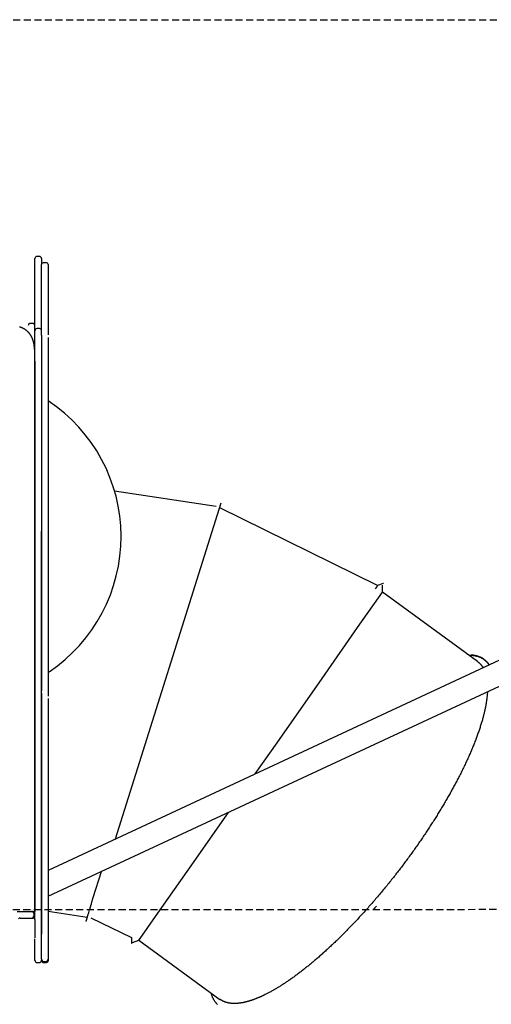
# Model space of a CAD drawing. Extents: x -4672 to 16823, y -2381 to 2033.
# Drawn here: x 10665 to 11513, y 94 to 1866 of the extents above; entities that cross this region are included whole.
import ezdxf

# ---------------------------------------------------------------- set-up
doc = ezdxf.new("R2010")
doc.units = 0
doc.linetypes.add('DASHED', pattern=[19.05, 12.7, -6.35])

msp = doc.modelspace()

# ---------------------------------------------------------------- linework, layer by layer
at = {"linetype": 'DASHED'}
for p, q in [((10081.6, 1865.8), (16052.4, 1865.8)), ((9890.3, 264.7), (16021.5, 266.9))]:
    msp.add_line(p, q, dxfattribs=at)
at = {"color": 7, "linetype": 'Continuous'}
for p, q in [((10692.3, 1344.6), (10692.3, 1436)), ((10700.3, 1440), (10696.3, 1440)), ((10704.3, 1436), (10704.3, 1425.5)), ((10704.3, 1345.4), (10704.3, 1425.5)), ((10713.3, 1428.5), (10707.3, 1428.5)), ((10716.3, 1425.5), (10716.3, 1345.4)), ((10692.3, 1306), (10692.3, 1344.6)), ((10704.3, 1299), (10704.3, 1345.4)), ((10716.3, 1345.4), (10716.3, 1299)), ((10688.3, 1319.5), (10684.3, 1319.5)), ((10692.3, 1305.1), (10692.3, 1306)), ((10692.3, 1255), (10692.3, 1305.1)), ((10700.3, 1310), (10696.3, 1310)), ((10704.3, 1298.5), (10704.3, 1299)), ((10704.3, 1298.5), (10704.3, 1255)), ((10716.3, 1294.2), (10716.3, 945.5)), ((10692.3, 247.2), (10692.3, 1255)), ((10692.3, 1251.5), (10692.3, 261.5)), ((10704.3, 1255), (10704.3, 658.2)), ((12541, 1186.1), (10716.3, 335.2)), ((10716.3, 288.7), (12558.9, 1147.9)), ((11018.4, 989.7), (10835.6, 1017.7)), ((11308.6, 848), (11025.1, 987.6)), ((10704.3, 220.5), (10704.3, 945.5)), ((10716.3, 945.5), (10716.3, 648.5)), ((11318.9, 851.7), (11308.6, 848)), ((11319.5, 851.3), (11318.9, 851.7)), ((11310.1, 825.7), (11317.3, 836)), ((11317.3, 836), (11317.3, 848.2)), ((11488.4, 711), (11317.3, 836)), ((11272.7, 772.1), (11310.1, 825.7)), ((11208.7, 680.7), (11272.7, 772.1)), ((11127.9, 565.1), (11208.7, 680.7)), ((11506.1, 657), (11505.7, 650.6)), ((10704.3, 653.5), (10704.3, 220.5)), ((10716.3, 644.5), (10716.3, 220.5)), ((11088.5, 508.8), (11127.9, 565.1)), ((10965.9, 333.4), (11040.2, 439.7)), ((10909.2, 252.4), (10965.9, 333.4)), ((10660.6, 261.5), (10686.2, 261.5)), ((10665.7, 249.6), (10665.2, 249.6)), ((10665.7, 249.6), (10688.4, 249.6)), ((10686.2, 261.5), (10688.3, 261.5)), ((10688.3, 261.5), (10692.3, 261.5)), ((10690.2, 257.5), (10690.2, 253.5)), ((10716.3, 262.1), (10786.2, 251.4)), ((10793.1, 250.2), (10865.7, 214.5)), ((10881.4, 212.6), (10909.2, 252.4)), ((10692.8, 213.7), (10692.8, 245.2)), ((10704.3, 176), (10704.3, 220.5)), ((10704.3, 220.5), (10704.3, 220.5)), ((10716.3, 220.5), (10716.3, 176)), ((10865.7, 214.5), (10865.7, 203.6)), ((10879.4, 209.7), (10881.4, 212.6)), ((10692.3, 175.1), (10692.3, 211.9)), ((10865.7, 203.5), (10866.2, 203.1)), ((10868, 205.6), (10879.4, 209.8)), ((10879.4, 209.7), (11025.1, 103.3)), ((10692.3, 173.6), (10692.3, 175.1)), ((10692.3, 173.5), (10692.3, 173.6)), ((10696.3, 169.6), (10700.3, 169.6)), ((10696.3, 169.5), (10700.3, 169.5)), ((10704.3, 175.9), (10704.3, 176)), ((10704.3, 175.9), (10704.3, 175.1)), ((10704.3, 175.1), (10704.3, 173.6)), ((10704.3, 172.9), (10704.3, 173.6)), ((10707.3, 169.9), (10713.3, 169.9)), ((10708.3, 171.7), (10712.3, 171.7)), ((10716.3, 176), (10716.3, 175.7)), ((10716.3, 175.7), (10716.3, 172.9))]:
    msp.add_line(p, q, dxfattribs=at)
for points in [[(10692.3, 1259.1), (10692.3, 1259.5), (10692.3, 1259.8), (10692.3, 1260.2), (10692.3, 1260.5), (10692.3, 1260.9), (10692.3, 1261.3), (10692.3, 1261.8), (10692.3, 1262.2), (10692.3, 1262.7), (10692.3, 1263.2), (10692.2, 1263.7), (10692.2, 1264.3), (10692.2, 1264.8), (10692.2, 1265.4), (10692.1, 1266.1), (10692.1, 1266.7), (10692, 1267.4), (10692, 1268.1), (10692, 1268.8), (10691.9, 1269.5), (10691.9, 1270.2), (10691.8, 1270.9), (10691.8, 1271.6), (10691.7, 1272.3), (10691.7, 1273), (10691.6, 1273.7), (10691.5, 1274.3), (10691.5, 1275), (10691.4, 1275.6), (10691.4, 1276.2), (10691.3, 1276.8), (10691.2, 1277.4), (10691.2, 1277.9), (10691.1, 1278.5), (10691, 1279), (10691, 1279.6), (10690.9, 1280.1), (10690.8, 1280.6), (10690.8, 1281), (10690.7, 1281.5), (10690.6, 1282), (10690.6, 1282.4), (10690.5, 1282.8), (10690.4, 1283.2), (10690.3, 1283.6), (10690.2, 1284), (10690.1, 1284.4), (10690.1, 1284.8), (10690, 1285.1), (10689.9, 1285.5), (10689.8, 1285.8), (10689.7, 1286.1), (10689.6, 1286.4), (10689.6, 1286.8), (10689.5, 1287.1), (10689.4, 1287.4), (10689.3, 1287.7), (10689.2, 1288), (10689.1, 1288.3), (10689, 1288.6), (10688.9, 1288.9), (10688.8, 1289.2), (10688.7, 1289.5), (10688.6, 1289.8), (10688.5, 1290.2), (10688.4, 1290.5), (10688.2, 1290.8), (10688.1, 1291.1), (10688, 1291.5), (10687.9, 1291.8), (10687.7, 1292.1), (10687.6, 1292.5), (10687.4, 1292.8), (10687.3, 1293.2), (10687.1, 1293.6), (10686.9, 1293.9), (10686.7, 1294.3), (10686.6, 1294.7), (10686.4, 1295), (10686.2, 1295.4), (10686, 1295.8), (10685.8, 1296.1), (10685.6, 1296.5), (10685.4, 1296.8), (10685.2, 1297.2), (10685, 1297.5), (10684.7, 1297.9), (10684.5, 1298.2), (10684.3, 1298.6), (10684.1, 1298.9), (10683.9, 1299.2), (10683.6, 1299.5), (10683.4, 1299.9), (10683.2, 1300.2), (10682.9, 1300.5), (10682.7, 1300.8), (10682.5, 1301.1), (10682.3, 1301.3), (10682, 1301.6), (10681.8, 1301.9), (10681.6, 1302.2), (10681.3, 1302.4), (10681.1, 1302.7), (10680.9, 1303), (10680.6, 1303.2), (10680.4, 1303.5), (10680.1, 1303.8), (10679.9, 1304), (10679.6, 1304.3), (10679.3, 1304.5), (10679.1, 1304.8), (10678.8, 1305.1), (10678.5, 1305.3), (10678.2, 1305.6), (10677.9, 1305.9), (10677.6, 1306.1), (10677.2, 1306.4), (10676.9, 1306.7), (10676.6, 1306.9), (10676.2, 1307.2), (10675.9, 1307.5), (10675.5, 1307.7), (10675.1, 1308), (10674.7, 1308.2), (10674.3, 1308.5), (10673.9, 1308.8), (10673.5, 1309), (10673.1, 1309.2), (10672.7, 1309.5), (10672.3, 1309.7), (10671.9, 1309.9), (10671.5, 1310.1), (10671.1, 1310.4), (10670.7, 1310.6), (10670.3, 1310.8), (10669.9, 1310.9), (10669.5, 1311.1), (10669.1, 1311.3), (10668.7, 1311.5), (10668.3, 1311.6), (10667.9, 1311.8), (10667.6, 1311.9), (10667.2, 1312.1), (10666.8, 1312.2), (10666.5, 1312.3), (10666.1, 1312.5), (10665.8, 1312.6), (10665.5, 1312.7), (10665.1, 1312.8), (10664.8, 1312.9)], [(11026.7, 995.9), (11026.7, 995.8), (10836.5, 391.3)], [(11308.6, 848), (11308.6, 848), (11307.6, 846.5), (11304.4, 841.9)], [(11472.7, 722.5), (11473.4, 722.5), (11474.1, 722.5), (11474.7, 722.5), (11475.4, 722.5), (11476.1, 722.5), (11476.8, 722.5), (11477.4, 722.5), (11478.2, 722.5), (11478.9, 722.4), (11479.6, 722.3), (11480.3, 722.2), (11481.1, 722.1), (11481.9, 722), (11482.7, 721.9), (11483.5, 721.7), (11484.3, 721.6), (11485.1, 721.4), (11485.9, 721.2), (11486.7, 721), (11487.6, 720.8), (11488.4, 720.5), (11489.3, 720.3), (11490.1, 720), (11490.9, 719.7), (11491.7, 719.4), (11492.5, 719), (11493.3, 718.7), (11494.1, 718.3), (11494.8, 718), (11495.6, 717.6), (11496.3, 717.2), (11497.1, 716.7), (11497.8, 716.3), (11498.5, 715.8), (11499.2, 715.4), (11499.8, 714.9), (11500.5, 714.4), (11501.1, 713.9), (11501.7, 713.4), (11502.3, 712.9), (11502.9, 712.4), (11503.4, 711.9), (11504, 711.4), (11504.5, 710.9), (11504.9, 710.4), (11505.4, 709.9), (11505.8, 709.4), (11506.2, 708.9), (11506.6, 708.4), (11507, 707.9), (11507.4, 707.4), (11507.7, 706.9), (11508, 706.3), (11508.3, 705.8), (11508.6, 705.3), (11509, 704.8)], [(11509.5, 705.1), (11509.3, 705.4), (11509.1, 705.7), (11508.9, 706.1), (11508.7, 706.4), (11508.5, 706.7), (11508.2, 707.1), (11508, 707.4), (11507.7, 707.8), (11507.4, 708.2), (11507.1, 708.6), (11506.7, 709), (11506.4, 709.5), (11505.9, 709.9), (11505.5, 710.4), (11505, 710.8), (11504.6, 711.3), (11504, 711.8), (11503.5, 712.3), (11502.9, 712.8), (11502.3, 713.3), (11501.7, 713.8), (11501.1, 714.3), (11500.5, 714.8), (11499.8, 715.3), (11499.2, 715.8), (11498.5, 716.2), (11497.8, 716.6), (11497.1, 717.1), (11496.4, 717.5), (11495.6, 717.8), (11494.9, 718.2), (11494.1, 718.6), (11493.4, 718.9), (11492.6, 719.2), (11491.8, 719.5), (11491.1, 719.8), (11490.3, 720.1), (11489.5, 720.4), (11488.7, 720.6), (11488, 720.9), (11487.2, 721.1), (11486.5, 721.3), (11485.7, 721.5), (11485, 721.6), (11484.3, 721.8), (11483.6, 721.9), (11482.9, 722), (11482.2, 722.1), (11481.5, 722.2), (11480.8, 722.3), (11480.1, 722.3), (11479.5, 722.4), (11478.8, 722.4), (11478.1, 722.4), (11477.5, 722.5), (11476.8, 722.5)], [(11488.4, 711), (11488.5, 710.9), (11488.7, 710.8), (11488.9, 710.7), (11489, 710.6), (11489.2, 710.5), (11489.4, 710.3), (11489.6, 710.2), (11489.7, 710), (11489.9, 709.9), (11490.1, 709.7), (11490.3, 709.5), (11490.6, 709.4), (11490.8, 709.2), (11491, 709), (11491.3, 708.7), (11491.5, 708.5), (11491.8, 708.3), (11492, 708), (11492.3, 707.7), (11492.5, 707.5), (11492.8, 707.2), (11493.1, 706.9), (11493.4, 706.6), (11493.6, 706.3)], [(11493.6, 706.3), (11493.9, 706), (11494.3, 705.6), (11494.6, 705.2), (11494.9, 704.9), (11495.2, 704.5), (11495.5, 704.1), (11495.7, 703.8), (11496, 703.5), (11496.3, 703.1), (11496.5, 702.8), (11496.7, 702.5), (11496.9, 702.3), (11497.1, 702), (11497.3, 701.7), (11497.4, 701.5), (11497.6, 701.3), (11497.7, 701.1), (11497.8, 700.9), (11497.9, 700.7), (11498, 700.5), (11498.1, 700.4), (11498.2, 700.2), (11498.3, 700.1), (11498.4, 699.9)], [(11505.7, 650.6), (11505.6, 649.3), (11505.5, 648.1), (11505.3, 646.8), (11505.2, 645.6), (11505, 644.3), (11504.9, 643.1), (11504.7, 641.8), (11504.5, 640.5), (11504.3, 639.2), (11504.1, 637.9), (11503.9, 636.6), (11503.7, 635.3), (11503.5, 634), (11503.2, 632.7), (11503, 631.4), (11502.7, 630), (11502.5, 628.7), (11502.2, 627.4), (11501.9, 626), (11501.6, 624.7), (11501.3, 623.3), (11501, 621.9), (11500.7, 620.6), (11500.4, 619.2), (11500, 617.8), (11499.7, 616.4), (11499.3, 615), (11498.9, 613.6), (11498.6, 612.2), (11498.2, 610.8), (11497.8, 609.4), (11497.5, 608)], [(11497.5, 608), (11497, 606.3), (11496.5, 604.6), (11496, 602.8), (11495.4, 601.1), (11494.9, 599.4), (11494.4, 597.7), (11493.9, 595.9), (11493.3, 594.2), (11492.8, 592.4), (11492.2, 590.6), (11491.6, 588.9), (11491, 587.1), (11490.4, 585.3), (11489.7, 583.5), (11489.1, 581.7), (11488.5, 579.8), (11487.8, 578), (11487.1, 576.2), (11486.4, 574.4), (11485.8, 572.5), (11485.1, 570.7), (11484.4, 568.8), (11483.6, 567), (11482.9, 565.1), (11482.2, 563.2), (11481.4, 561.3), (11480.6, 559.4), (11479.9, 557.5), (11479.1, 555.6), (11478.3, 553.7), (11477.5, 551.8), (11476.6, 549.8), (11475.8, 547.9), (11475, 545.9), (11474.1, 544), (11473.2, 542), (11472.4, 540), (11471.5, 538.1), (11470.6, 536.1), (11469.7, 534.1), (11468.7, 532.1), (11467.8, 530.1), (11466.9, 528.1), (11465.9, 526.1), (11465, 524.1), (11464, 522.1), (11463, 520), (11462, 518), (11461, 516), (11460, 513.9), (11459, 511.9), (11458, 509.8), (11457, 507.8), (11455.9, 505.7), (11454.9, 503.7), (11453.8, 501.6)], [(11453.8, 501.6), (11452.9, 499.8), (11451.9, 498), (11450.9, 496.1), (11450, 494.3), (11449, 492.4), (11448, 490.6), (11447, 488.7), (11446, 486.9), (11445, 485), (11444, 483.2), (11443, 481.3), (11442, 479.5), (11440.9, 477.6), (11439.9, 475.7), (11438.9, 473.9), (11437.8, 472), (11436.7, 470.1), (11435.7, 468.3), (11434.6, 466.4), (11433.5, 464.5), (11432.5, 462.6), (11431.4, 460.8), (11430.3, 458.9), (11429.2, 457), (11428.1, 455.1), (11426.9, 453.2), (11425.8, 451.4), (11424.7, 449.5), (11423.6, 447.6), (11422.4, 445.7), (11421.3, 443.8), (11420.2, 441.9)], [(11420.2, 441.9), (11419, 440), (11417.8, 438.1), (11416.6, 436.2), (11415.5, 434.3), (11414.3, 432.4), (11413.1, 430.5), (11411.9, 428.6), (11410.7, 426.7), (11409.5, 424.8), (11408.3, 422.9), (11407, 421), (11405.8, 419.1), (11404.6, 417.1), (11403.3, 415.2), (11402.1, 413.3), (11400.9, 411.4), (11399.6, 409.5), (11398.3, 407.6), (11397.1, 405.7), (11395.8, 403.8), (11394.5, 401.9), (11393.3, 400), (11392, 398), (11390.7, 396.1), (11389.4, 394.2), (11388.1, 392.3), (11386.8, 390.4), (11385.5, 388.5), (11384.2, 386.6), (11382.8, 384.7), (11381.5, 382.8), (11380.2, 380.9)], [(11380.2, 380.9), (11378.9, 379), (11377.5, 377.1), (11376.2, 375.2), (11374.8, 373.3), (11373.5, 371.4), (11372.1, 369.5), (11370.8, 367.6), (11369.4, 365.7), (11368.1, 363.9), (11366.7, 362), (11365.3, 360.1), (11363.9, 358.2), (11362.6, 356.3), (11361.2, 354.4), (11359.8, 352.5), (11358.4, 350.7), (11357, 348.8), (11355.6, 346.9), (11354.2, 345), (11352.7, 343.2), (11351.3, 341.3), (11349.9, 339.4), (11348.5, 337.6), (11347.1, 335.7), (11345.6, 333.8), (11344.2, 332), (11342.7, 330.1), (11341.3, 328.3), (11339.9, 326.4), (11338.4, 324.6), (11337, 322.7), (11335.5, 320.9)], [(10797.2, 286.4), (10811.9, 333.2)], [(11335.5, 320.9), (11333.8, 318.8), (11332.2, 316.7), (11330.5, 314.7), (11328.9, 312.6), (11327.2, 310.5), (11325.5, 308.4), (11323.8, 306.4), (11322.2, 304.3), (11320.5, 302.3), (11318.8, 300.2), (11317.1, 298.2), (11315.4, 296.1), (11313.7, 294.1), (11312, 292.1), (11310.3, 290.1), (11308.6, 288), (11306.9, 286), (11305.1, 284), (11303.4, 282), (11301.7, 280), (11300, 278), (11298.3, 276), (11296.5, 274.1), (11294.8, 272.1), (11293.1, 270.1), (11291.4, 268.2), (11289.6, 266.2), (11287.9, 264.3), (11286.2, 262.4), (11284.4, 260.4), (11282.7, 258.5), (11280.9, 256.6), (11279.2, 254.7), (11277.5, 252.8), (11275.7, 250.9), (11274, 249.1), (11272.2, 247.2), (11270.5, 245.3), (11268.8, 243.5), (11267, 241.6), (11265.3, 239.8), (11263.5, 237.9), (11261.8, 236.1), (11260, 234.3), (11258.2, 232.4), (11256.5, 230.6), (11254.7, 228.8), (11253, 227), (11251.2, 225.3), (11249.4, 223.5), (11247.7, 221.7), (11245.9, 220), (11244.2, 218.2), (11242.4, 216.5), (11240.6, 214.7), (11238.9, 213)], [(10784.4, 243.5), (10784.4, 243.5), (10784.6, 244), (10784.6, 244.2), (10784.7, 244.4), (10784.8, 244.7), (10784.8, 244.9), (10784.9, 245), (10784.9, 245.2), (10785, 245.4), (10785, 245.6), (10785.1, 245.8), (10785.2, 246.1), (10785.2, 246.3), (10785.3, 246.6), (10785.4, 246.8), (10785.5, 247.1), (10785.6, 247.4), (10785.6, 247.7), (10785.7, 248), (10785.8, 248.3), (10785.9, 248.7), (10786, 249), (10786.1, 249.4), (10786.3, 249.7), (10786.4, 250.1), (10786.5, 250.5), (10786.6, 250.9), (10786.7, 251.3), (10786.9, 251.8), (10787, 252.2), (10787.1, 252.7), (10787.3, 253.1), (10787.4, 253.6), (10787.7, 254.6), (10788, 255.6), (10788.3, 256.7), (10788.7, 257.8), (10789.2, 259.6), (10790.6, 264.2), (10791, 265.6), (10791.4, 267.1), (10791.7, 267.8), (10791.9, 268.6), (10792.1, 269.4), (10792.4, 270.2), (10792.6, 271), (10792.8, 271.8), (10793.1, 272.6), (10793.3, 273.5), (10793.8, 275.2), (10795.5, 280.6), (10797.2, 286.4)], [(11300.7, 264.3), (11300.9, 264.6), (11301.2, 264.9), (11301.5, 265.2), (11301.8, 265.5), (11302.1, 265.9), (11302.4, 266.2), (11302.7, 266.6), (11303, 267), (11303.4, 267.4), (11303.8, 267.9), (11304.2, 268.3), (11304.6, 268.8), (11305.1, 269.3), (11305.5, 269.8), (11306, 270.3), (11306.4, 270.9)], [(10692.7, 245.2), (10692.7, 245.3), (10692.7, 245.5), (10692.7, 245.6), (10692.7, 245.7), (10692.7, 245.8), (10692.7, 245.9), (10692.7, 246.1), (10692.7, 246.2), (10692.6, 246.3), (10692.6, 246.4), (10692.6, 246.6), (10692.5, 246.7), (10692.5, 246.8), (10692.4, 246.9), (10692.4, 247), (10692.3, 247.2), (10692.3, 247.3), (10692.2, 247.4), (10692.1, 247.5), (10692, 247.6), (10692, 247.8), (10691.9, 247.9), (10691.8, 248), (10691.7, 248.1), (10691.6, 248.2), (10691.5, 248.3), (10691.4, 248.4), (10691.3, 248.5), (10691.2, 248.6), (10691.1, 248.7), (10691, 248.8), (10690.9, 248.8), (10690.8, 248.9), (10690.6, 249), (10690.5, 249.1), (10690.4, 249.1), (10690.3, 249.2), (10690.2, 249.2), (10690, 249.3), (10689.9, 249.3), (10689.8, 249.4), (10689.7, 249.4), (10689.6, 249.4), (10689.5, 249.5), (10689.4, 249.5), (10689.3, 249.5), (10689.2, 249.5), (10689.1, 249.6), (10689, 249.6), (10688.9, 249.6), (10688.8, 249.6), (10688.7, 249.6), (10688.6, 249.6), (10688.5, 249.6), (10688.5, 249.6), (10688.4, 249.6)], [(10881.4, 212.6), (10881.2, 212.3), (10879.5, 209.9), (10879.5, 209.9)], [(11238.9, 213), (11237.4, 211.5), (11235.9, 210.1), (11234.4, 208.6), (11232.9, 207.2), (11231.4, 205.7), (11229.9, 204.3), (11228.3, 202.9), (11226.8, 201.4), (11225.3, 200), (11223.8, 198.6), (11222.3, 197.2), (11220.8, 195.8), (11219.3, 194.4), (11217.8, 193), (11216.3, 191.6), (11214.8, 190.3), (11213.3, 188.9), (11211.8, 187.5), (11210.3, 186.2), (11208.7, 184.8), (11207.2, 183.5), (11205.7, 182.2), (11204.2, 180.8), (11202.7, 179.5), (11201.2, 178.2), (11199.7, 176.9), (11198.2, 175.6), (11196.7, 174.3), (11195.2, 173), (11193.7, 171.8), (11192.1, 170.5), (11190.6, 169.2)], [(11190.6, 169.2), (11189.2, 168), (11187.8, 166.9), (11186.3, 165.7), (11184.9, 164.5), (11183.5, 163.3), (11182, 162.2), (11180.6, 161), (11179.2, 159.9), (11177.7, 158.7), (11176.3, 157.6), (11174.9, 156.5), (11173.4, 155.3), (11172, 154.2), (11170.6, 153.1), (11169.1, 152), (11167.7, 150.9), (11166.3, 149.9), (11164.8, 148.8), (11163.4, 147.7), (11162, 146.7), (11160.6, 145.6), (11159.1, 144.6), (11157.7, 143.5), (11156.3, 142.5), (11154.9, 141.5), (11153.4, 140.5), (11152, 139.5), (11150.6, 138.5), (11149.2, 137.5), (11147.8, 136.6), (11146.4, 135.6), (11145, 134.6)], [(11145, 134.6), (11143.6, 133.8), (11142.3, 132.9), (11141, 132), (11139.7, 131.2), (11138.4, 130.3), (11137.1, 129.5), (11135.8, 128.6), (11134.5, 127.8), (11133.2, 127), (11131.9, 126.1), (11130.6, 125.3), (11129.3, 124.6), (11128, 123.8), (11126.7, 123), (11125.4, 122.2), (11124.1, 121.5), (11122.8, 120.7), (11121.5, 120), (11120.2, 119.2), (11118.9, 118.5), (11117.6, 117.8), (11116.3, 117), (11115, 116.3), (11113.7, 115.7), (11112.5, 115), (11111.2, 114.3), (11109.9, 113.7), (11108.6, 113), (11107.4, 112.4), (11106.1, 111.8), (11104.8, 111.1), (11103.6, 110.5)], [(11008.7, 115.3), (11008.8, 114.8), (11009, 114.2), (11009.1, 113.6), (11009.3, 113), (11009.4, 112.5), (11009.6, 111.9), (11009.8, 111.3), (11010, 110.6), (11010.2, 110), (11010.5, 109.4), (11010.8, 108.7), (11011, 108.1), (11011.3, 107.4), (11011.7, 106.7), (11012, 106), (11012.4, 105.3), (11012.7, 104.6), (11013.1, 103.9), (11013.5, 103.2), (11014, 102.5), (11014.4, 101.7), (11014.9, 101), (11015.3, 100.3), (11015.8, 99.6), (11016.3, 98.9), (11016.8, 98.3), (11017.4, 97.6), (11017.9, 97), (11018.5, 96.4), (11019, 95.8), (11019.6, 95.2), (11020.2, 94.6), (11020.8, 94)], [(11103.6, 110.5), (11102.8, 110.1), (11102.1, 109.8), (11101.3, 109.4), (11100.6, 109.1), (11099.8, 108.7), (11099.1, 108.4), (11098.3, 108.1), (11097.6, 107.7), (11096.8, 107.4), (11096.1, 107.1), (11095.3, 106.7), (11094.6, 106.4), (11093.8, 106.1), (11093.1, 105.8), (11092.4, 105.5), (11091.6, 105.2), (11090.9, 104.9), (11090.2, 104.6), (11089.4, 104.3), (11088.7, 104.1), (11088, 103.8), (11087.3, 103.5), (11086.6, 103.2), (11085.9, 103), (11085.1, 102.7), (11084.4, 102.5), (11083.7, 102.2), (11083, 102), (11082.3, 101.7), (11081.6, 101.5), (11080.9, 101.3), (11080.2, 101.1), (11079.6, 100.8), (11078.9, 100.6), (11078.2, 100.4), (11077.5, 100.2), (11076.8, 100), (11076.2, 99.8), (11075.5, 99.6), (11074.8, 99.4), (11074.1, 99.2), (11073.5, 99.1), (11072.8, 98.9), (11072.2, 98.7), (11071.5, 98.6), (11070.9, 98.4), (11070.3, 98.3), (11069.7, 98.1), (11069.1, 98), (11068.6, 97.9), (11068, 97.8), (11067.5, 97.6), (11067, 97.5), (11066.5, 97.4), (11066, 97.3), (11065.5, 97.3), (11065, 97.2), (11064.6, 97.1), (11064.2, 97), (11063.7, 97), (11063.3, 96.9), (11063, 96.8), (11062.6, 96.8), (11062.2, 96.7), (11061.9, 96.7), (11061.5, 96.6), (11061.2, 96.6), (11060.9, 96.5), (11060.5, 96.5), (11060.2, 96.4), (11059.9, 96.4), (11059.6, 96.4), (11059.3, 96.3), (11059, 96.3), (11058.7, 96.2), (11058.3, 96.2), (11058, 96.2), (11057.7, 96.2), (11057.4, 96.1), (11057.1, 96.1), (11056.8, 96.1), (11056.5, 96), (11056.2, 96), (11055.9, 96), (11055.6, 96), (11055.3, 96), (11055, 95.9), (11054.7, 95.9), (11054.4, 95.9), (11054.1, 95.9), (11053.9, 95.9), (11053.6, 95.9), (11053.3, 95.9), (11053, 95.9), (11052.8, 95.8), (11052.5, 95.8), (11052.2, 95.8), (11052, 95.8), (11051.7, 95.8), (11051.4, 95.8), (11051.2, 95.8), (11050.9, 95.8), (11050.6, 95.8), (11050.4, 95.8), (11050.1, 95.8), (11049.8, 95.8), (11049.5, 95.8), (11049.3, 95.8), (11049, 95.9), (11048.7, 95.9), (11048.4, 95.9), (11048.1, 95.9), (11047.8, 95.9), (11047.5, 95.9), (11047.2, 95.9), (11046.8, 96), (11046.5, 96), (11046.2, 96), (11045.9, 96), (11045.5, 96.1), (11045.2, 96.1), (11044.8, 96.1), (11044.5, 96.2), (11044.1, 96.2), (11043.8, 96.3), (11043.4, 96.3), (11043.1, 96.4), (11042.7, 96.4), (11042.4, 96.5), (11042, 96.5), (11041.7, 96.6), (11041.3, 96.6), (11040.9, 96.7), (11040.6, 96.8), (11040.2, 96.8), (11039.9, 96.9), (11039.5, 97), (11039.2, 97.1), (11038.9, 97.1), (11038.5, 97.2), (11038.2, 97.3), (11037.9, 97.4), (11037.5, 97.5), (11037.2, 97.6), (11036.9, 97.7), (11036.6, 97.7), (11036.3, 97.8), (11036, 97.9), (11035.7, 98), (11035.4, 98.1), (11035.1, 98.2), (11034.9, 98.3), (11034.6, 98.4), (11034.3, 98.5), (11034.1, 98.6), (11033.8, 98.7), (11033.5, 98.8), (11033.3, 98.9), (11033.1, 99), (11032.8, 99.1), (11032.6, 99.2), (11032.3, 99.3), (11032.1, 99.4), (11031.9, 99.4), (11031.7, 99.5), (11031.5, 99.6), (11031.3, 99.7), (11031, 99.8), (11030.8, 99.9), (11030.6, 100), (11030.4, 100.1), (11030.2, 100.2), (11030, 100.3), (11029.8, 100.4), (11029.6, 100.5), (11029.4, 100.6), (11029.2, 100.7), (11029, 100.9), (11028.8, 101), (11028.6, 101.1), (11028.4, 101.2), (11028.2, 101.3), (11028, 101.4), (11027.8, 101.5), (11027.6, 101.6), (11027.5, 101.8), (11027.3, 101.9), (11027.1, 102), (11026.9, 102.1), (11026.7, 102.2), (11026.6, 102.3), (11026.4, 102.4), (11026.2, 102.5), (11026.1, 102.7), (11025.9, 102.8), (11025.8, 102.9), (11025.6, 103), (11025.5, 103.1), (11025.3, 103.2), (11025.2, 103.4)]]:
    msp.add_lwpolyline(points, dxfattribs=at)
for centre, radius, start, end in [((10696.3, 1436), 4, 90, 180), ((10700.3, 1436), 4, 0, 90), ((10707.3, 1425.5), 3, 90, 180), ((10713.3, 1425.5), 3, 0, 90), ((10684.3, 1315.5), 4, 90, 180), ((10688.3, 1315.5), 4, 0, 90), ((10696.3, 1306), 4, 90, 180), ((10700.3, 1306), 4, 0, 90), ((10554.3, 935.7), 293, 303.9558, 56.4337), ((10665.4, 246.9), 2.76, 94.4315, 151.8076), ((10686.2, 257.5), 4, 0, 90), ((10686.2, 253.5), 4, 284.3615, 0), ((10696.3, 173.6), 4, 180, 270), ((10696.3, 173.5), 4, 180, 270), ((10700.3, 173.6), 4, 270, 0), ((10700.3, 173.5), 4, 270, 0), ((10708.3, 175.7), 4, 180, 270), ((10707.3, 172.9), 3, 180, 270), ((10712.3, 175.7), 4, 270, 0), ((10713.3, 172.9), 3, 270, 0)]:
    msp.add_arc(centre, radius, start, end, dxfattribs=at)

doc.saveas('drawing.dxf')
